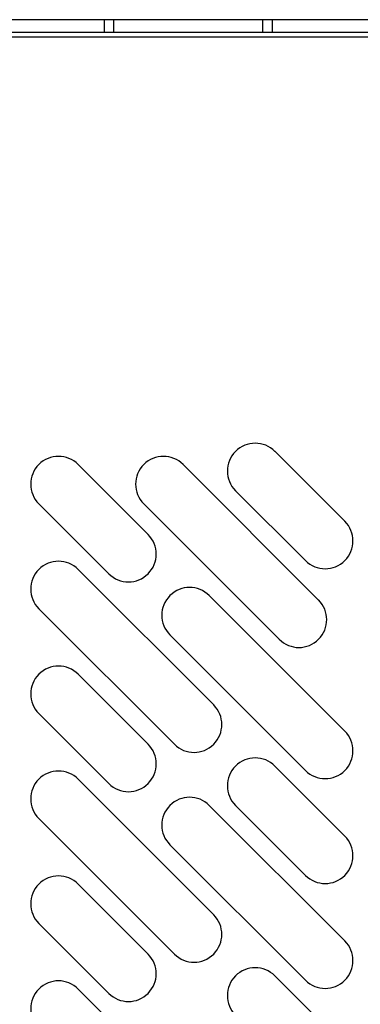
# Model space of a CAD drawing. Units: millimetres. Extents: x 13543 to 93966, y -2526 to 14065.
# Drawn here: x 15598 to 15653, y 8453 to 8612 of the extents above; entities that cross this region are included whole.
import ezdxf

# ---------------------------------------------------------------- set-up
doc = ezdxf.new("R2010")
doc.units = ezdxf.units.MM
for name, color, linetype in [('$DDT_AUDIT_GENERATED__DFD_', 7, 'Continuous'), ('10EN1101', 7, 'Continuous'), ('10EN1533', 7, 'Continuous'), ('507S05', 7, 'Continuous')]:
    doc.layers.add(name, color=color, linetype=linetype)

msp = doc.modelspace()

# ---------------------------------------------------------------- linework, layer by layer
at = {"layer": '$DDT_AUDIT_GENERATED__DFD_', "color": 7, "linetype": 'Continuous'}
for p, q in [((15362.26, 8610.36), (15727.66, 8610.36)), ((15727.66, 8609.55), (15362.26, 8609.55))]:
    msp.add_line(p, q, dxfattribs=at)
at = {"layer": '10EN1101', "color": 7, "linetype": 'Continuous'}
msp.add_line((15709.35, 8612.36), (14740.55, 8612.36), dxfattribs=at)
at = {"layer": '10EN1533', "color": 7, "linetype": 'Continuous'}
for p, q in [((15638.95, 8542.54), (15650.27, 8531.22)), ((15607.13, 8540.41), (15618.45, 8529.1)), ((15624.1, 8540.41), (15646.02, 8518.49)), ((15643.9, 8524.86), (15632.59, 8536.17)), ((15612.08, 8522.74), (15600.77, 8534.05)), ((15639.66, 8512.13), (15617.74, 8534.05)), ((15607.13, 8523.44), (15629.05, 8501.52)), ((15628.34, 8519.2), (15650.27, 8497.28)), ((15622.69, 8495.16), (15600.77, 8517.08)), ((15643.9, 8490.92), (15621.98, 8512.84)), ((15607.13, 8506.47), (15618.45, 8495.16)), ((15612.08, 8488.8), (15600.77, 8500.11)), ((15638.95, 8491.62), (15650.27, 8480.31)), ((15607.13, 8489.5), (15629.05, 8467.58)), ((15628.34, 8485.26), (15650.27, 8463.34)), ((15643.9, 8473.95), (15632.59, 8485.26)), ((15622.69, 8461.22), (15600.77, 8483.14)), ((15643.9, 8456.98), (15621.98, 8478.9)), ((15607.13, 8472.53), (15618.45, 8461.22)), ((15612.08, 8454.86), (15600.77, 8466.17)), ((15638.95, 8457.68), (15650.27, 8446.37)), ((15607.13, 8455.56), (15629.05, 8433.64))]:
    msp.add_line(p, q, dxfattribs=at)
for centre, start, end in [((15635.77, 8539.35), 45, 225), ((15603.95, 8537.23), 45, 225), ((15620.92, 8537.23), 45, 225), ((15647.08, 8528.04), 225, 45), ((15615.26, 8525.92), 225, 45), ((15603.95, 8520.26), 45, 225), ((15625.16, 8516.02), 45, 225), ((15642.84, 8515.31), 225, 45), ((15603.95, 8503.29), 45, 225), ((15625.87, 8498.34), 225, 45), ((15647.08, 8494.1), 225, 45), ((15615.26, 8491.98), 225, 45), ((15635.77, 8488.44), 45, 225), ((15603.95, 8486.32), 45, 225), ((15625.16, 8482.08), 45, 225), ((15647.08, 8477.13), 225, 45), ((15603.95, 8469.35), 45, 225), ((15625.87, 8464.4), 225, 45), ((15647.08, 8460.16), 225, 45), ((15615.26, 8458.04), 225, 45), ((15635.77, 8454.5), 45, 225), ((15603.95, 8452.38), 45, 225)]:
    msp.add_arc(centre, 4.5, start, end, dxfattribs=at)
at = {"layer": '507S05', "color": 7, "linetype": 'Continuous'}
for p, q in [((15611.35, 8612.36), (15611.35, 8610.36)), ((15612.89, 8610.36), (15612.89, 8612.36)), ((15637.01, 8610.36), (15637.01, 8612.36)), ((15638.55, 8610.36), (15638.55, 8612.36))]:
    msp.add_line(p, q, dxfattribs=at)

doc.saveas('drawing.dxf')
